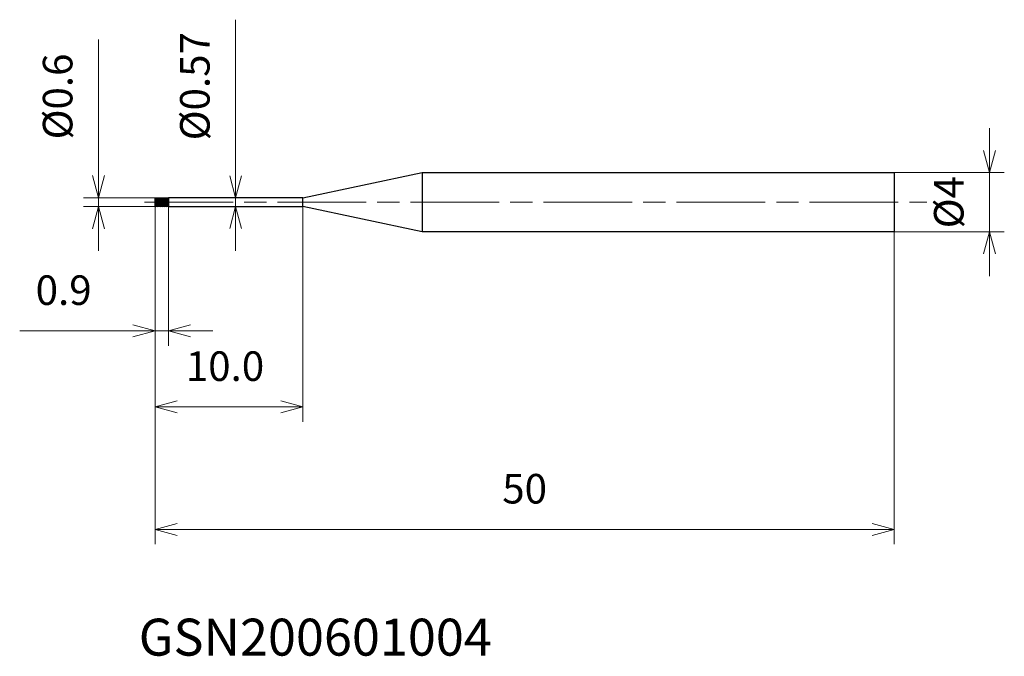
# Model space of a CAD drawing. Units: millimetres. Extents: x -9.2 to 57.4, y -30.7 to 12.3.
import ezdxf

# ---------------------------------------------------------------- set-up
doc = ezdxf.new("R2010")
doc.units = ezdxf.units.MM
doc.linetypes.add('AM_ISO08W050', pattern=[18, 12, -1.5, 3, -1.5])
doc.linetypes.add('AM_ISO08W050x2', pattern=[9, 6, -0.75, 1.5, -0.75])
for name, color, linetype, lineweight in [('AM_0', 7, 'Continuous', 30), ('AM_5', 3, 'Continuous', 13), ('AM_7', 4, 'AM_ISO08W050', 13), ('AM_8', 1, 'Continuous', 30)]:
    doc.layers.add(name, color=color, linetype=linetype, lineweight=lineweight)
doc.styles.add('ACISOTS', font='isocp.shx', dxfattribs={"height": 3.8, "bigfont": 'extfont.shx'})
doc.styles.get("Standard").update_dxf_attribs({"font": 'ISOCP.SHX', "bigfont": 'EXTFONT.SHX'})
doc.dimstyles.new('AM_JIS$0', dxfattribs={"dimtxt": 3.8, "dimasz": 2.5, "dimexe": 1, "dimexo": 0, "dimgap": 1.5, "dimtad": 3, "dimzin": 1, "dimdsep": 46, "dimtxsty": 'STANDARD', "dimblk": 'OPEN30', "dimcen": 0, "dimclrd": 3, "dimclre": 3, "dimclrt": 2, "dimaunit": 1, "dimadec": 0, "dimazin": 2, "dimtp": 0.1, "dimtm": 0.1, "dimtfac": 0.71, "dimtmove": 0, "dimatfit": 0, "dimldrblk": 'OPEN30', "dimfxl": 1, "dimlwd": 13, "dimlwe": 13, "dimarcsym": 0})

# ---------------------------------------------------------------- blocks, each defined once
blk = doc.blocks.new('_Open30')
at = {"color": 0, "linetype": 'ByBlock', "lineweight": -2}
for p, q in [((-1, 0.268), (0, 0)), ((0, 0), (-1, -0.268)), ((0, 0), (-1, 0))]:
    blk.add_line(p, q, dxfattribs=at)
blk = doc.blocks.new('*D4')
at = {"layer": 'AM_5', "color": 3, "lineweight": 13}
for p, q in [((56.449, 3.5), (56.449, 5)), ((50, 2), (57.449, 2)), ((56.449, -2), (56.449, 2)), ((50, -2), (57.449, -2)), ((56.449, -3.5), (56.449, -5))]:
    blk.add_line(p, q, dxfattribs=at)
at = {"layer": 'Defpoints', "color": 0}
for p in [(50, 2), (56.449, 2), (50, -2)]:
    blk.add_point(p, dxfattribs=at)
at = {"layer": 'AM_5', "color": 3, "lineweight": 13, "xscale": 1.5, "yscale": 1.5, "zscale": 1.5}
for p, rotation in [((56.449, 2), 270), ((56.449, -2), 90)]:
    blk.add_blockref('_Open30', p, dxfattribs=dict(at, rotation=rotation))
at = {"layer": 'AM_5', "color": 2, "insert": (53.949, 0), "char_height": 2, "attachment_point": 5, "rotation": 90}
blk.add_mtext('%%c4', dxfattribs=at)
blk = doc.blocks.new('*D5')
at = {"layer": 'AM_5', "color": 3, "lineweight": 13}
for p, q in [((0, -0.235), (0, -9.708)), ((0.9, -0.3), (0.9, -9.708)), ((-1.5, -8.708), (-9.159, -8.708)), ((0.9, -8.708), (0, -8.708)), ((2.4, -8.708), (3.9, -8.708))]:
    blk.add_line(p, q, dxfattribs=at)
at = {"layer": 'Defpoints', "color": 0}
for p in [(0, -0.235), (0.9, -0.3), (0.9, -8.708)]:
    blk.add_point(p, dxfattribs=at)
at = {"layer": 'AM_5', "color": 3, "lineweight": 13, "xscale": 1.5, "yscale": 1.5, "zscale": 1.5}
blk.add_blockref('_Open30', (0, -8.708), dxfattribs=at)
at = {"layer": 'AM_5', "color": 3, "lineweight": 13, "xscale": 1.5, "yscale": 1.5, "zscale": 1.5, "rotation": 180}
blk.add_blockref('_Open30', (0.9, -8.708), dxfattribs=at)
at = {"layer": 'AM_5', "color": 2, "insert": (-6.186, -6.208), "char_height": 2, "attachment_point": 5}
blk.add_mtext('0.9', dxfattribs=at)
blk = doc.blocks.new('*D6')
at = {"layer": 'AM_5', "color": 3, "lineweight": 13}
for p, q in [((0, -0.235), (0, -23.14)), ((50, -2), (50, -23.14)), ((1.5, -22.14), (48.5, -22.14))]:
    blk.add_line(p, q, dxfattribs=at)
at = {"layer": 'Defpoints', "color": 0}
for p in [(0, -0.235), (50, -2), (50, -22.14)]:
    blk.add_point(p, dxfattribs=at)
at = {"layer": 'AM_5', "color": 3, "lineweight": 13, "xscale": 1.5, "yscale": 1.5, "zscale": 1.5, "rotation": 180}
blk.add_blockref('_Open30', (0, -22.14), dxfattribs=at)
at = {"layer": 'AM_5', "color": 3, "lineweight": 13, "xscale": 1.5, "yscale": 1.5, "zscale": 1.5}
blk.add_blockref('_Open30', (50, -22.14), dxfattribs=at)
at = {"layer": 'AM_5', "color": 2, "insert": (25, -19.64), "char_height": 2, "attachment_point": 5}
blk.add_mtext('50', dxfattribs=at)
blk = doc.blocks.new('*D7')
at = {"layer": 'AM_5', "color": 3, "lineweight": 13}
for p, q in [((5.45, 1.785), (5.45, 12.345)), ((1.032, 0.285), (6.45, 0.285)), ((5.45, -0.285), (5.45, 0.285)), ((1.024, -0.285), (6.45, -0.285)), ((5.45, -1.785), (5.45, -3.285))]:
    blk.add_line(p, q, dxfattribs=at)
at = {"layer": 'Defpoints', "color": 0}
for p in [(1.032, 0.285), (5.45, 0.285), (1.024, -0.285)]:
    blk.add_point(p, dxfattribs=at)
at = {"layer": 'AM_5', "color": 3, "lineweight": 13, "xscale": 1.5, "yscale": 1.5, "zscale": 1.5}
for p, rotation in [((5.45, 0.285), 270), ((5.45, -0.285), 90)]:
    blk.add_blockref('_Open30', p, dxfattribs=dict(at, rotation=rotation))
at = {"layer": 'AM_5', "color": 2, "insert": (2.95, 7.845), "char_height": 2, "attachment_point": 5, "rotation": 90}
blk.add_mtext('%%c0.57', dxfattribs=at)
blk = doc.blocks.new('*D8')
at = {"layer": 'AM_5', "color": 3, "lineweight": 13}
for p, q in [((-3.833, 1.8), (-3.833, 10.999)), ((0.021, 0.3), (-4.833, 0.3)), ((-3.833, -0.3), (-3.833, 0.3)), ((0.053, -0.3), (-4.833, -0.3)), ((-3.833, -1.8), (-3.833, -3.3))]:
    blk.add_line(p, q, dxfattribs=at)
at = {"layer": 'Defpoints', "color": 0}
for p in [(0.021, 0.3), (-3.833, -0.3), (0.053, -0.3)]:
    blk.add_point(p, dxfattribs=at)
at = {"layer": 'AM_5', "color": 3, "lineweight": 13, "xscale": 1.5, "yscale": 1.5, "zscale": 1.5}
for p, rotation in [((-3.833, 0.3), 270), ((-3.833, -0.3), 90)]:
    blk.add_blockref('_Open30', p, dxfattribs=dict(at, rotation=rotation))
at = {"layer": 'AM_5', "color": 2, "insert": (-6.333, 7.15), "char_height": 2, "attachment_point": 5, "rotation": 90}
blk.add_mtext('%%c0.6', dxfattribs=at)
blk = doc.blocks.new('*D9')
at = {"layer": 'AM_5', "color": 3, "lineweight": 13}
for p, q in [((0, -0.25), (0, -14.848)), ((10, -0.285), (10, -14.848)), ((1.5, -13.848), (8.5, -13.848))]:
    blk.add_line(p, q, dxfattribs=at)
at = {"layer": 'Defpoints', "color": 0}
for p in [(0, -0.25), (10, -0.285), (10, -13.848)]:
    blk.add_point(p, dxfattribs=at)
at = {"layer": 'AM_5', "color": 3, "lineweight": 13, "xscale": 1.5, "yscale": 1.5, "zscale": 1.5, "rotation": 180}
blk.add_blockref('_Open30', (0, -13.848), dxfattribs=at)
at = {"layer": 'AM_5', "color": 3, "lineweight": 13, "xscale": 1.5, "yscale": 1.5, "zscale": 1.5}
blk.add_blockref('_Open30', (10, -13.848), dxfattribs=at)
at = {"layer": 'AM_5', "color": 2, "insert": (4.73, -11.348), "char_height": 2, "attachment_point": 5}
blk.add_mtext('10.0', dxfattribs=at)

msp = doc.modelspace()

# ---------------------------------------------------------------- hatches: boundary and pattern name
at = {"layer": 'AM_8'}
h = msp.add_hatch(dxfattribs=at)
h.set_pattern_fill('ANSI31', color=256, scale=0.02, angle=290, style=0)
h.paths.add_polyline_path([(0.9, -0.3), (0.9, 0), (0, 0), (0, -0.3)])
h.paths.add_polyline_path([(0.9, 0), (0.9, 0.3), (0, 0.3), (0, 0)])

# ---------------------------------------------------------------- linework, layer by layer
at = {"layer": 'AM_0'}
for p, q in [((10, 0.285), (18.068, 2)), ((18.068, 2), (50, 2)), ((18.068, 2), (18.068, -2)), ((50, 2), (50, -2)), ((0, -0.3), (0, 0.3)), ((0, 0.3), (0.9, 0.3)), ((0, 0), (0, 0)), ((0.9, 0.3), (0.9, -0.3)), ((10, 0.285), (0.9, 0.285)), ((10, -0.285), (10, 0.285)), ((0.9, -0.3), (0, -0.3)), ((0.9, -0.285), (10, -0.285)), ((18.068, -2), (10, -0.285)), ((50, -2), (18.068, -2))]:
    msp.add_line(p, q, dxfattribs=at)
at = {"layer": 'AM_7', "linetype": 'AM_ISO08W050x2'}
msp.add_line((-0.723, 0), (52.211, 0), dxfattribs=at)

# ---------------------------------------------------------------- texts
at = {"layer": 'AM_0', "style": 'ACISOTS'}
msp.add_text('GSN200601004', height=2.5, dxfattribs=at).set_placement((-1.106, -30.671))

# ---------------------------------------------------------------- dimensions: what is measured, and where the dimension line sits
at = {"layer": 'AM_5'}
for base, p1, p2, override, picture, middle in [((5.45, 0.285), (1.024, -0.285), (1.032, 0.285), {"dimtxt": 2, "dimasz": 1.5}, '*D7', (5.45, 7.845)), ((-3.833, -0.3), (0.021, 0.3), (0.053, -0.3), {"dimtxt": 2, "dimasz": 1.5, "dimdec": 1}, '*D8', (-3.833, 7.15)), ((56.449, 2), (50, -2), (50, 2), {"dimtxt": 2, "dimasz": 1.5, "dimdec": 0}, '*D4', (56.449, 0))]:
    dim = msp.add_linear_dim(base=base, p1=p1, p2=p2, angle=90, text='%%c<>', dimstyle='AM_JIS$0', override=override, dxfattribs=at)
    dim.commit()
    dim.dimension.update_dxf_attribs({"geometry": picture, "text_midpoint": middle, "dimtype": 160})
for base, p1, p2, picture, middle in [((0.9, -8.708), (0, -0.235), (0.9, -0.3), '*D5', (-6.186, -8.708)), ((10, -13.848), (0, -0.25), (10, -0.285), '*D9', (4.73, -13.848))]:
    dim = msp.add_linear_dim(base=base, p1=p1, p2=p2, angle=0, dimstyle='AM_JIS$0', override={"dimtxt": 2, "dimasz": 1.5, "dimdec": 1}, dxfattribs=at)
    dim.commit()
    dim.dimension.update_dxf_attribs({"geometry": picture, "text_midpoint": middle, "dimtype": 160})
dim = msp.add_linear_dim(base=(50, -22.14), p1=(0, -0.235), p2=(50, -2), angle=0, dimstyle='AM_JIS$0', override={"dimtxt": 2, "dimasz": 1.5, "dimdec": 0}, dxfattribs=at)
dim.commit()
dim.dimension.update_dxf_attribs({"geometry": '*D6', "text_midpoint": (25, -19.64)})

doc.saveas('drawing.dxf')
